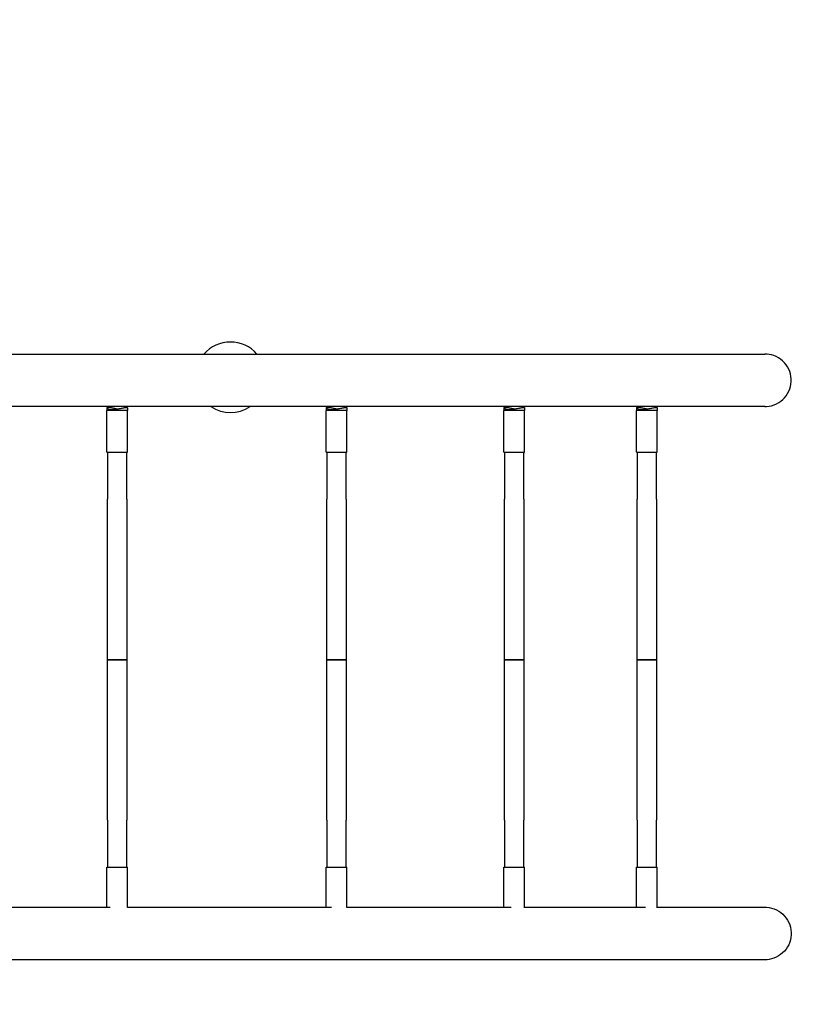
# Model space of a CAD drawing. Units: millimetres. Extents: x -3711 to 3673, y -2354 to 2346.
# Drawn here: x 1079 to 2232, y -502 to 922 of the extents above; entities that cross this region are included whole.
import ezdxf

# ---------------------------------------------------------------- set-up
doc = ezdxf.new("R2010")
doc.units = ezdxf.units.MM
doc.header["$LTSCALE"] = 20
doc.linetypes.add('HIDDEN', pattern=[9.525, 6.35, -3.175])
doc.layers.add('2d', color=230, linetype='Continuous')
doc.layers.add('AS-Safetyzone', color=5, linetype='HIDDEN')

msp = doc.modelspace()

# ---------------------------------------------------------------- linework, layer by layer
at = {"layer": '2d'}
for p, q in [((1204.4, 360.3), (1204.4, 356.2)), ((1234.4, 356.2), (1204.4, 356.2)), ((1204.4, 296.2), (1204.4, 356.2)), ((1234.4, 360.3), (1234.4, 356.2)), ((1234.4, 296.2), (1234.4, 356.2)), ((1521.7, 360.3), (1521.7, 356.2)), ((1551.7, 356.2), (1521.7, 356.2)), ((1521.7, 296.2), (1521.7, 356.2)), ((1551.7, 360.3), (1551.7, 356.2)), ((1551.7, 296.2), (1551.7, 356.2)), ((1778.5, 360.3), (1778.5, 356.2)), ((1808.5, 356.2), (1778.5, 356.2)), ((1778.5, 296.2), (1778.5, 356.2)), ((1808.5, 360.3), (1808.5, 356.2)), ((1808.5, 296.2), (1808.5, 356.2)), ((1970.2, 360.3), (1970.2, 356.2)), ((2000.2, 356.2), (1970.2, 356.2)), ((1970.2, 296.2), (1970.2, 356.2)), ((2000.2, 360.3), (2000.2, 356.2)), ((2000.2, 296.2), (2000.2, 356.2)), ((1204.4, 296.2), (1234.4, 296.2)), ((1205.4, 296.2), (1205.4, 228)), ((1233.4, 228), (1233.4, 296.2)), ((1521.7, 296.2), (1551.7, 296.2)), ((1522.7, 296.2), (1522.7, 228)), ((1550.7, 228), (1550.7, 296.2)), ((1778.5, 296.2), (1808.5, 296.2)), ((1779.5, 296.2), (1779.5, 228)), ((1807.5, 228), (1807.5, 296.2)), ((1970.2, 296.2), (2000.2, 296.2)), ((1971.2, 296.2), (1971.2, 228)), ((1999.2, 228), (1999.2, 296.2)), ((1205.4, -4), (1205.4, -4.2)), ((1522.7, -4), (1522.7, -4.2)), ((1779.5, -4), (1779.5, -4.2)), ((1971.2, -4), (1971.2, -4.2)), ((1205.4, -236.1), (1205.4, -304.3)), ((1233.4, -304.3), (1233.4, -236.1)), ((1522.7, -236.1), (1522.7, -304.3)), ((1550.7, -304.3), (1550.7, -236.1)), ((1779.5, -236.1), (1779.5, -304.3)), ((1807.5, -304.3), (1807.5, -236.1)), ((1971.2, -236.1), (1971.2, -304.3)), ((1999.2, -304.3), (1999.2, -236.1)), ((1204.4, -304.3), (1234.4, -304.3)), ((1204.4, -362), (1204.4, -304.3)), ((1234.4, -362.2), (1234.4, -304.3)), ((1521.7, -304.3), (1551.7, -304.3)), ((1521.7, -362), (1521.7, -304.3)), ((1551.7, -362.5), (1551.7, -304.3)), ((1778.5, -304.3), (1808.5, -304.3)), ((1778.5, -362), (1778.5, -304.3)), ((1808.5, -362.8), (1808.5, -304.3)), ((1970.2, -304.3), (2000.2, -304.3)), ((1970.2, -362), (1970.2, -304.3)), ((2000.2, -363.1), (2000.2, -304.3))]:
    msp.add_line(p, q, dxfattribs=at)
for start, end in [(41.259, 138.741), (236.3287, 303.6713)]:
    msp.add_arc((1383.3, 404.4), 51, start, end, dxfattribs=at)
for points, knots in [([(-10.5, 438), (-6.6, 438), (-2.7, 438), (15.1, 438), (29, 438), (56.8, 438), (70.7, 438), (98.5, 438), (112.4, 438), (140.2, 438), (154.1, 438), (181.8, 438), (195.6, 438), (223.3, 438), (237.1, 438), (264.8, 438), (278.6, 438), (306.1, 438), (319.9, 438), (347.4, 438), (361.1, 438), (388.5, 438), (402.1, 438), (429.4, 438), (443.1, 438), (470.3, 438), (483.8, 438), (510.9, 438), (524.4, 438), (551.3, 438), (564.8, 438), (591.6, 438), (605, 438), (631.6, 438), (644.9, 438), (671.4, 438), (684.6, 438), (711, 438), (724.1, 438), (750.3, 438), (763.3, 438), (789.3, 438), (802.2, 438), (828, 438), (840.8, 438), (866.4, 438), (879.2, 438), (904.5, 438), (917.2, 438), (942.3, 438), (954.8, 438), (979.7, 438), (992.1, 438), (1016.8, 438), (1029, 438), (1053.5, 438), (1065.6, 438), (1089.8, 438), (1101.8, 438), (1125.7, 438), (1137.5, 438), (1161.1, 438), (1172.9, 438), (1196.2, 438), (1207.8, 438), (1230.8, 438), (1242.3, 438), (1265, 438), (1276.3, 438), (1298.7, 438), (1309.8, 438), (1331.9, 438), (1342.9, 438), (1364.6, 438), (1375.4, 438), (1396.9, 438), (1407.5, 438), (1428.6, 438), (1439, 438), (1459.8, 438), (1470.1, 438), (1490.4, 438), (1500.5, 438), (1520.5, 438), (1530.4, 438), (1550.1, 438), (1559.8, 438), (1579.1, 438), (1588.6, 438), (1607.5, 438), (1616.8, 438), (1635.3, 438), (1644.4, 438), (1662.5, 438), (1671.4, 438), (1689.1, 438), (1697.8, 438), (1715, 438), (1723.5, 438), (1740.4, 438), (1748.7, 438), (1765.1, 438), (1773.2, 438), (1789.1, 438), (1797, 438), (1812.5, 438), (1820.2, 438), (1835.2, 438), (1842.7, 438), (1857.3, 438), (1864.5, 438), (1878.6, 438), (1885.6, 438), (1899.3, 438), (1906.1, 438), (1919.3, 438), (1925.8, 438), (1938.6, 438), (1944.8, 438), (1957.1, 438), (1963.2, 438), (1975, 438), (1980.8, 438), (1992.1, 438), (1997.6, 438), (2008.5, 438), (2013.8, 438), (2024.1, 438), (2029.1, 438), (2039, 438), (2043.8, 438), (2053.1, 438), (2057.7, 438), (2066.5, 438), (2070.8, 438), (2079.2, 438), (2083.2, 438), (2091, 438), (2094.8, 438), (2102.1, 438), (2105.7, 438), (2112.4, 438), (2115.7, 438), (2122, 438), (2125, 438), (2130.8, 438), (2133.5, 438), (2138.7, 438), (2141.2, 438), (2145.9, 438), (2148.2, 438), (2152.1, 438), (2153.9, 438), (2155.6, 438)], [3115.040341, 3115.040341, 3115.040341, 3115.040341, 3126.797919, 3126.797919, 3168.511386, 3168.511386, 3210.224853, 3210.224853, 3251.93832, 3251.93832, 3293.651787, 3293.651787, 3335.365254, 3335.365254, 3377.078722, 3377.078722, 3418.792189, 3418.792189, 3460.505656, 3460.505656, 3502.219123, 3502.219123, 3543.93259, 3543.93259, 3585.646057, 3585.646057, 3627.359524, 3627.359524, 3669.072991, 3669.072991, 3710.786458, 3710.786458, 3752.499925, 3752.499925, 3794.213392, 3794.213392, 3835.926859, 3835.926859, 3877.640326, 3877.640326, 3919.353793, 3919.353793, 3961.06726, 3961.06726, 4002.780727, 4002.780727, 4044.494194, 4044.494194, 4086.207661, 4086.207661, 4127.921129, 4127.921129, 4169.634596, 4169.634596, 4211.348063, 4211.348063, 4253.06153, 4253.06153, 4294.774997, 4294.774997, 4336.488464, 4336.488464, 4378.201931, 4378.201931, 4419.915398, 4419.915398, 4461.628865, 4461.628865, 4503.342332, 4503.342332, 4545.055799, 4545.055799, 4586.769266, 4586.769266, 4628.482733, 4628.482733, 4670.1962, 4670.1962, 4711.909667, 4711.909667, 4753.623134, 4753.623134, 4795.336601, 4795.336601, 4837.050068, 4837.050068, 4878.763535, 4878.763535, 4920.477003, 4920.477003, 4962.19047, 4962.19047, 5003.903937, 5003.903937, 5045.617404, 5045.617404, 5087.330871, 5087.330871, 5129.044338, 5129.044338, 5170.757805, 5170.757805, 5212.471272, 5212.471272, 5254.184739, 5254.184739, 5295.898206, 5295.898206, 5337.611673, 5337.611673, 5379.32514, 5379.32514, 5421.038607, 5421.038607, 5462.752074, 5462.752074, 5504.465541, 5504.465541, 5546.179008, 5546.179008, 5587.892475, 5587.892475, 5629.605942, 5629.605942, 5671.319409, 5671.319409, 5713.032877, 5713.032877, 5754.746344, 5754.746344, 5796.459811, 5796.459811, 5838.173278, 5838.173278, 5879.886745, 5879.886745, 5921.600212, 5921.600212, 5963.313679, 5963.313679, 6005.027146, 6005.027146, 6046.740613, 6046.740613, 6088.45408, 6088.45408, 6130.167547, 6130.167547, 6171.881014, 6171.881014, 6213.594481, 6213.594481, 6251.136242, 6251.136242, 6251.136242, 6251.136242]), ([(2155.6, 362), (2156.5, 362), (2157.4, 362), (2163.2, 362.4), (2168.1, 363.7), (2177.1, 368.1), (2181.1, 371.2), (2187.7, 378.6), (2190.2, 382.9), (2193.5, 392.2), (2194.2, 397.1), (2193.7, 406.9), (2192.4, 411.7), (2188.2, 420.7), (2185.2, 424.7), (2177.8, 431.4), (2173.5, 434), (2164.5, 437.3), (2160.1, 438), (2155.6, 438)], [59.213499, 59.213499, 59.213499, 59.213499, 61.875528, 61.875528, 76.933777, 76.933777, 91.858691, 91.858691, 106.655466, 106.655466, 121.398562, 121.398562, 136.191313, 136.191313, 151.111458, 151.111458, 166.166967, 166.166967, 179.640965, 179.640965, 179.640965, 179.640965]), ([(2155.6, 362), (2155.1, 362), (2154.7, 362), (2152.8, 362), (2151.4, 362), (2147.8, 362), (2145.5, 362), (2140.8, 362), (2138.3, 362), (2133, 362), (2130.3, 362), (2124.5, 362), (2121.5, 362), (2115.1, 362), (2111.9, 362), (2105, 362), (2101.5, 362), (2094.1, 362), (2090.3, 362), (2082.5, 362), (2078.4, 362), (2070.1, 362), (2065.8, 362), (2056.9, 362), (2052.3, 362), (2042.9, 362), (2038.1, 362), (2028.3, 362), (2023.2, 362), (2012.8, 362), (2007.5, 362), (1996.6, 362), (1991.1, 362), (1979.7, 362), (1973.9, 362), (1962.1, 362), (1956.1, 362), (1943.7, 362), (1937.5, 362), (1924.7, 362), (1918.1, 362), (1904.9, 362), (1898.1, 362), (1884.4, 362), (1877.4, 362), (1863.2, 362), (1856, 362), (1841.3, 362), (1833.9, 362), (1818.8, 362), (1811.1, 362), (1795.6, 362), (1787.7, 362), (1771.7, 362), (1763.6, 362), (1747.2, 362), (1738.9, 362), (1722, 362), (1713.5, 362), (1696.2, 362), (1687.5, 362), (1669.8, 362), (1660.9, 362), (1642.8, 362), (1633.6, 362), (1615.1, 362), (1605.8, 362), (1586.9, 362), (1577.4, 362), (1558.1, 362), (1548.4, 362), (1528.7, 362), (1518.8, 362), (1498.7, 362), (1488.6, 362), (1468.2, 362), (1458, 362), (1437.2, 362), (1426.7, 362), (1405.6, 362), (1395, 362), (1373.5, 362), (1362.7, 362), (1340.9, 362), (1330, 362), (1307.8, 362), (1296.7, 362), (1274.3, 362), (1263, 362), (1240.2, 362), (1228.8, 362), (1205.7, 362), (1194.1, 362), (1170.8, 362), (1159.1, 362), (1135.4, 362), (1123.6, 362), (1099.7, 362), (1087.6, 362), (1063.5, 362), (1051.3, 362), (1026.9, 362), (1014.6, 362), (989.9, 362), (977.5, 362), (952.6, 362), (940.1, 362), (914.9, 362), (902.3, 362), (876.9, 362), (864.2, 362), (838.6, 362), (825.7, 362), (799.9, 362), (787, 362), (761, 362), (748, 362), (721.8, 362), (708.7, 362), (682.3, 362), (669.1, 362), (642.6, 362), (629.3, 362), (602.6, 362), (589.2, 362), (562.4, 362), (549, 362), (522, 362), (508.5, 362), (481.4, 362), (467.9, 362), (440.7, 362), (427, 362), (399.7, 362), (386.1, 362), (358.7, 362), (344.9, 362), (317.4, 362), (303.7, 362), (276.1, 362), (262.3, 362), (234.7, 362), (220.9, 362), (193.2, 362), (179.3, 362), (151.6, 362), (137.7, 362), (110, 362), (96.1, 362), (68.3, 362), (54.4, 362), (26.6, 362), (12.7, 362), (-4.3, 362), (-7.4, 362), (-10.5, 362)], [0, 0, 0, 0, 10.000026, 10.000026, 40.00074, 40.00074, 81.714824, 81.714824, 123.428291, 123.428291, 165.141758, 165.141758, 206.855225, 206.855225, 248.568692, 248.568692, 290.28216, 290.28216, 331.995627, 331.995627, 373.709094, 373.709094, 415.422561, 415.422561, 457.136028, 457.136028, 498.849495, 498.849495, 540.562962, 540.562962, 582.276429, 582.276429, 623.989896, 623.989896, 665.703363, 665.703363, 707.41683, 707.41683, 749.130297, 749.130297, 790.843764, 790.843764, 832.557231, 832.557231, 874.270698, 874.270698, 915.984165, 915.984165, 957.697632, 957.697632, 999.411099, 999.411099, 1041.124567, 1041.124567, 1082.838034, 1082.838034, 1124.551501, 1124.551501, 1166.264968, 1166.264968, 1207.978435, 1207.978435, 1249.691902, 1249.691902, 1291.405369, 1291.405369, 1333.118836, 1333.118836, 1374.832303, 1374.832303, 1416.54577, 1416.54577, 1458.259237, 1458.259237, 1499.972704, 1499.972704, 1541.686171, 1541.686171, 1583.399638, 1583.399638, 1625.113105, 1625.113105, 1666.826572, 1666.826572, 1708.540039, 1708.540039, 1750.253506, 1750.253506, 1791.966973, 1791.966973, 1833.680441, 1833.680441, 1875.393908, 1875.393908, 1917.107375, 1917.107375, 1958.820842, 1958.820842, 2000.534309, 2000.534309, 2042.247776, 2042.247776, 2083.961243, 2083.961243, 2125.67471, 2125.67471, 2167.388177, 2167.388177, 2209.101644, 2209.101644, 2250.815111, 2250.815111, 2292.528578, 2292.528578, 2334.242045, 2334.242045, 2375.955512, 2375.955512, 2417.668979, 2417.668979, 2459.382446, 2459.382446, 2501.095913, 2501.095913, 2542.80938, 2542.80938, 2584.522848, 2584.522848, 2626.236315, 2626.236315, 2667.949782, 2667.949782, 2709.663249, 2709.663249, 2751.376716, 2751.376716, 2793.090183, 2793.090183, 2834.80365, 2834.80365, 2876.517117, 2876.517117, 2918.230584, 2918.230584, 2959.944051, 2959.944051, 3001.657518, 3001.657518, 3043.370985, 3043.370985, 3085.084452, 3085.084452, 3126.797919, 3126.797919, 3136.096163, 3136.096163, 3136.096163, 3136.096163]), ([(1219.4, 358.5), (1217.8, 358.7), (1216.3, 359), (1213.2, 359.7), (1211.7, 360), (1209.4, 360.5), (1208.6, 360.7), (1207.5, 360.8), (1207.2, 360.9), (1206.8, 360.9), (1206.6, 360.9), (1206.4, 360.9), (1206.3, 360.9), (1206.1, 360.9), (1206, 360.9), (1205.9, 360.9), (1205.5, 360.9), (1205.1, 360.9), (1204.6, 360.7), (1204.5, 360.6), (1204.3, 360.3), (1204.4, 360.1), (1204.6, 359.8), (1204.9, 359.6), (1205.5, 359.2), (1205.9, 359), (1206.8, 358.6), (1207.4, 358.5), (1208.7, 358.2), (1209.5, 358.1), (1211.1, 357.9), (1211.9, 357.9), (1213.6, 357.9), (1214.5, 357.9), (1216.4, 358.1), (1217.4, 358.2), (1219.4, 358.5), (1220.4, 358.6), (1222.4, 359), (1223.3, 359.2), (1225.1, 359.6), (1226, 359.8), (1227.7, 360.1), (1228.5, 360.3), (1230, 360.6), (1230.7, 360.7), (1231.9, 360.9), (1232.4, 360.9), (1232.8, 360.9)], [-16.940106, -16.940106, -16.940106, -16.940106, -12.239993, -12.239993, -7.088804, -7.088804, -3.519331, -3.519331, -2.031586, -2.031586, -1.195191, -1.195191, -0.488714, -0.488714, 0, 0, 0, 2.8605, 2.8605, 5.720999, 5.720999, 8.581499, 8.581499, 11.441999, 11.441999, 14.299781, 14.299781, 17.157564, 17.157564, 20.015347, 20.015347, 22.87313, 22.87313, 25.730912, 25.730912, 28.588695, 28.588695, 31.446478, 31.446478, 34.304261, 34.304261, 37.16476, 37.16476, 40.02526, 40.02526, 42.88576, 42.88576, 45.746259, 45.746259, 45.746259, 45.746259]), ([(1232.8, 360.9), (1232.9, 360.9), (1232.9, 360.9), (1233.1, 360.9), (1233.1, 360.9), (1233.3, 360.9), (1233.4, 360.9), (1234.1, 360.8), (1234.4, 360.6), (1234.4, 360.4), (1234.4, 360.3), (1234.4, 360.3)], [-47.685171, -47.685171, -47.685171, -47.685171, -47.319786, -47.319786, -46.889188, -46.889188, -45.902846, -45.902846, -40.9626, -40.9626, -40.773742, -40.773742, -40.773742, -40.773742]), ([(1536.7, 358.5), (1535.2, 358.7), (1533.6, 359), (1530.6, 359.7), (1529.1, 360), (1526.8, 360.5), (1525.9, 360.7), (1524.8, 360.8), (1524.6, 360.9), (1524.1, 360.9), (1524, 360.9), (1523.7, 360.9), (1523.6, 360.9), (1523.4, 360.9), (1523.3, 360.9), (1523.3, 360.9), (1522.8, 360.9), (1522.5, 360.9), (1522, 360.7), (1521.8, 360.6), (1521.7, 360.3), (1521.7, 360.1), (1522, 359.8), (1522.2, 359.6), (1522.8, 359.2), (1523.2, 359), (1524.2, 358.6), (1524.8, 358.5), (1526.1, 358.2), (1526.8, 358.1), (1528.4, 357.9), (1529.2, 357.9), (1531, 357.9), (1531.9, 357.9), (1533.8, 358.1), (1534.8, 358.2), (1536.8, 358.5), (1537.8, 358.6), (1539.7, 359), (1540.7, 359.2), (1542.4, 359.6), (1543.3, 359.8), (1545, 360.1), (1545.8, 360.3), (1547.3, 360.6), (1548, 360.7), (1549.2, 360.9), (1549.8, 360.9), (1550.2, 360.9)], [-16.940106, -16.940106, -16.940106, -16.940106, -12.239993, -12.239993, -7.088804, -7.088804, -3.519331, -3.519331, -2.031586, -2.031586, -1.195191, -1.195191, -0.488714, -0.488714, 0, 0, 0, 2.8605, 2.8605, 5.720999, 5.720999, 8.581499, 8.581499, 11.441999, 11.441999, 14.299781, 14.299781, 17.157564, 17.157564, 20.015347, 20.015347, 22.87313, 22.87313, 25.730912, 25.730912, 28.588695, 28.588695, 31.446478, 31.446478, 34.304261, 34.304261, 37.16476, 37.16476, 40.02526, 40.02526, 42.88576, 42.88576, 45.746259, 45.746259, 45.746259, 45.746259]), ([(1550.2, 360.9), (1550.2, 360.9), (1550.3, 360.9), (1550.4, 360.9), (1550.5, 360.9), (1550.6, 360.9), (1550.8, 360.9), (1551.4, 360.8), (1551.7, 360.6), (1551.7, 360.4), (1551.7, 360.3), (1551.7, 360.3)], [-47.685171, -47.685171, -47.685171, -47.685171, -47.319786, -47.319786, -46.889188, -46.889188, -45.902846, -45.902846, -40.9626, -40.9626, -40.773742, -40.773742, -40.773742, -40.773742]), ([(1793.5, 358.5), (1792, 358.7), (1790.4, 359), (1787.4, 359.7), (1785.9, 360), (1783.6, 360.5), (1782.7, 360.7), (1781.6, 360.8), (1781.3, 360.9), (1780.9, 360.9), (1780.8, 360.9), (1780.5, 360.9), (1780.4, 360.9), (1780.2, 360.9), (1780.1, 360.9), (1780, 360.9), (1779.6, 360.9), (1779.3, 360.9), (1778.8, 360.7), (1778.6, 360.6), (1778.5, 360.3), (1778.5, 360.1), (1778.8, 359.8), (1779, 359.6), (1779.6, 359.2), (1780, 359), (1781, 358.6), (1781.6, 358.5), (1782.9, 358.2), (1783.6, 358.1), (1785.2, 357.9), (1786, 357.9), (1787.7, 357.9), (1788.7, 357.9), (1790.6, 358.1), (1791.6, 358.2), (1793.6, 358.5), (1794.6, 358.6), (1796.5, 359), (1797.5, 359.2), (1799.2, 359.6), (1800.1, 359.8), (1801.8, 360.1), (1802.6, 360.3), (1804.1, 360.6), (1804.8, 360.7), (1806, 360.9), (1806.5, 360.9), (1807, 360.9)], [-16.940106, -16.940106, -16.940106, -16.940106, -12.239993, -12.239993, -7.088804, -7.088804, -3.519331, -3.519331, -2.031586, -2.031586, -1.195191, -1.195191, -0.488714, -0.488714, 0, 0, 0, 2.8605, 2.8605, 5.720999, 5.720999, 8.581499, 8.581499, 11.441999, 11.441999, 14.299781, 14.299781, 17.157564, 17.157564, 20.015347, 20.015347, 22.87313, 22.87313, 25.730912, 25.730912, 28.588695, 28.588695, 31.446478, 31.446478, 34.304261, 34.304261, 37.16476, 37.16476, 40.02526, 40.02526, 42.88576, 42.88576, 45.746259, 45.746259, 45.746259, 45.746259]), ([(1807, 360.9), (1807, 360.9), (1807.1, 360.9), (1807.2, 360.9), (1807.2, 360.9), (1807.4, 360.9), (1807.5, 360.9), (1808.2, 360.8), (1808.5, 360.6), (1808.5, 360.4), (1808.5, 360.3), (1808.5, 360.3)], [-47.685171, -47.685171, -47.685171, -47.685171, -47.319786, -47.319786, -46.889188, -46.889188, -45.902846, -45.902846, -40.9626, -40.9626, -40.773742, -40.773742, -40.773742, -40.773742]), ([(1985.2, 358.5), (1983.6, 358.7), (1982.1, 359), (1979.1, 359.7), (1977.5, 360), (1975.2, 360.5), (1974.4, 360.7), (1973.3, 360.8), (1973, 360.9), (1972.6, 360.9), (1972.4, 360.9), (1972.2, 360.9), (1972.1, 360.9), (1971.9, 360.9), (1971.8, 360.9), (1971.7, 360.9), (1971.3, 360.9), (1971, 360.9), (1970.4, 360.7), (1970.3, 360.6), (1970.2, 360.3), (1970.2, 360.1), (1970.5, 359.8), (1970.7, 359.6), (1971.3, 359.2), (1971.7, 359), (1972.7, 358.6), (1973.2, 358.5), (1974.6, 358.2), (1975.3, 358.1), (1976.9, 357.9), (1977.7, 357.9), (1979.4, 357.9), (1980.3, 357.9), (1982.3, 358.1), (1983.3, 358.2), (1985.3, 358.5), (1986.3, 358.6), (1988.2, 359), (1989.1, 359.2), (1990.9, 359.6), (1991.8, 359.8), (1993.5, 360.1), (1994.3, 360.3), (1995.8, 360.6), (1996.5, 360.7), (1997.7, 360.9), (1998.2, 360.9), (1998.7, 360.9)], [-16.940106, -16.940106, -16.940106, -16.940106, -12.239993, -12.239993, -7.088804, -7.088804, -3.519331, -3.519331, -2.031586, -2.031586, -1.195191, -1.195191, -0.488714, -0.488714, 0, 0, 0, 2.8605, 2.8605, 5.720999, 5.720999, 8.581499, 8.581499, 11.441999, 11.441999, 14.299781, 14.299781, 17.157564, 17.157564, 20.015347, 20.015347, 22.87313, 22.87313, 25.730912, 25.730912, 28.588695, 28.588695, 31.446478, 31.446478, 34.304261, 34.304261, 37.16476, 37.16476, 40.02526, 40.02526, 42.88576, 42.88576, 45.746259, 45.746259, 45.746259, 45.746259]), ([(1998.7, 360.9), (1998.7, 360.9), (1998.8, 360.9), (1998.9, 360.9), (1998.9, 360.9), (1999.1, 360.9), (1999.2, 360.9), (1999.9, 360.8), (2000.2, 360.6), (2000.2, 360.4), (2000.2, 360.3), (2000.2, 360.3)], [-47.685171, -47.685171, -47.685171, -47.685171, -47.319786, -47.319786, -46.889188, -46.889188, -45.902846, -45.902846, -40.9626, -40.9626, -40.773742, -40.773742, -40.773742, -40.773742]), ([(1205.4, -4), (1205.4, -0.7), (1205.4, 2.6), (1205.4, 15.9), (1205.4, 25.9), (1205.4, 46.6), (1205.4, 57.3), (1205.4, 78.6), (1205.4, 89.2), (1205.4, 110.5), (1205.4, 121.2), (1205.4, 142.4), (1205.4, 153), (1205.4, 174.2), (1205.4, 184.8), (1205.4, 206.2), (1205.4, 217.1), (1205.4, 228)], [0.079773, 0.079773, 0.079773, 0.079773, 10.000076, 10.000076, 40.00213, 40.00213, 72.027468, 72.027468, 104.052601, 104.052601, 136.077735, 136.077735, 168.102869, 168.102869, 200.128002, 200.128002, 233.195059, 233.195059, 233.195059, 233.195059]), ([(1233.4, 228), (1233.4, 224.7), (1233.4, 221.4), (1233.4, 208.2), (1233.4, 198.4), (1233.4, 177.9), (1233.4, 167.3), (1233.4, 146.1), (1233.4, 135.5), (1233.4, 114.3), (1233.4, 103.6), (1233.4, 82.3), (1233.4, 71.7), (1233.4, 50.3), (1233.4, 39.7), (1233.4, 18), (1233.4, 7), (1233.4, -4)], [0, 0, 0, 0, 10.000076, 10.000076, 40.00213, 40.00213, 72.027468, 72.027468, 104.052601, 104.052601, 136.077735, 136.077735, 168.102869, 168.102869, 200.128002, 200.128002, 233.115286, 233.115286, 233.115286, 233.115286]), ([(1522.7, -4), (1522.7, -0.7), (1522.7, 2.6), (1522.7, 15.9), (1522.7, 25.9), (1522.7, 46.6), (1522.7, 57.3), (1522.7, 78.6), (1522.7, 89.2), (1522.7, 110.5), (1522.7, 121.2), (1522.7, 142.4), (1522.7, 153), (1522.7, 174.2), (1522.7, 184.8), (1522.7, 206.2), (1522.7, 217.1), (1522.7, 228)], [0.079773, 0.079773, 0.079773, 0.079773, 10.000076, 10.000076, 40.00213, 40.00213, 72.027468, 72.027468, 104.052601, 104.052601, 136.077735, 136.077735, 168.102869, 168.102869, 200.128002, 200.128002, 233.195059, 233.195059, 233.195059, 233.195059]), ([(1550.7, 228), (1550.7, 224.7), (1550.7, 221.4), (1550.7, 208.2), (1550.7, 198.4), (1550.7, 177.9), (1550.7, 167.3), (1550.7, 146.1), (1550.7, 135.5), (1550.7, 114.3), (1550.7, 103.6), (1550.7, 82.3), (1550.7, 71.7), (1550.7, 50.3), (1550.7, 39.7), (1550.7, 18), (1550.7, 7), (1550.7, -4)], [0, 0, 0, 0, 10.000076, 10.000076, 40.00213, 40.00213, 72.027468, 72.027468, 104.052601, 104.052601, 136.077735, 136.077735, 168.102869, 168.102869, 200.128002, 200.128002, 233.115286, 233.115286, 233.115286, 233.115286]), ([(1779.5, -4), (1779.5, -0.7), (1779.5, 2.6), (1779.5, 15.9), (1779.5, 25.9), (1779.5, 46.6), (1779.5, 57.3), (1779.5, 78.6), (1779.5, 89.2), (1779.5, 110.5), (1779.5, 121.2), (1779.5, 142.4), (1779.5, 153), (1779.5, 174.2), (1779.5, 184.8), (1779.5, 206.2), (1779.5, 217.1), (1779.5, 228)], [0.079773, 0.079773, 0.079773, 0.079773, 10.000076, 10.000076, 40.00213, 40.00213, 72.027468, 72.027468, 104.052601, 104.052601, 136.077735, 136.077735, 168.102869, 168.102869, 200.128002, 200.128002, 233.195059, 233.195059, 233.195059, 233.195059]), ([(1807.5, 228), (1807.5, 224.7), (1807.5, 221.4), (1807.5, 208.2), (1807.5, 198.4), (1807.5, 177.9), (1807.5, 167.3), (1807.5, 146.1), (1807.5, 135.5), (1807.5, 114.3), (1807.5, 103.6), (1807.5, 82.3), (1807.5, 71.7), (1807.5, 50.3), (1807.5, 39.7), (1807.5, 18), (1807.5, 7), (1807.5, -4)], [0, 0, 0, 0, 10.000076, 10.000076, 40.00213, 40.00213, 72.027468, 72.027468, 104.052601, 104.052601, 136.077735, 136.077735, 168.102869, 168.102869, 200.128002, 200.128002, 233.115286, 233.115286, 233.115286, 233.115286]), ([(1971.2, -4), (1971.2, -0.7), (1971.2, 2.6), (1971.2, 15.9), (1971.2, 25.9), (1971.2, 46.6), (1971.2, 57.3), (1971.2, 78.6), (1971.2, 89.2), (1971.2, 110.5), (1971.2, 121.2), (1971.2, 142.4), (1971.2, 153), (1971.2, 174.2), (1971.2, 184.8), (1971.2, 206.2), (1971.2, 217.1), (1971.2, 228)], [0.079773, 0.079773, 0.079773, 0.079773, 10.000076, 10.000076, 40.00213, 40.00213, 72.027468, 72.027468, 104.052601, 104.052601, 136.077735, 136.077735, 168.102869, 168.102869, 200.128002, 200.128002, 233.195059, 233.195059, 233.195059, 233.195059]), ([(1999.2, 228), (1999.2, 224.7), (1999.2, 221.4), (1999.2, 208.2), (1999.2, 198.4), (1999.2, 177.9), (1999.2, 167.3), (1999.2, 146.1), (1999.2, 135.5), (1999.2, 114.3), (1999.2, 103.6), (1999.2, 82.3), (1999.2, 71.7), (1999.2, 50.3), (1999.2, 39.7), (1999.2, 18), (1999.2, 7), (1999.2, -4)], [0, 0, 0, 0, 10.000076, 10.000076, 40.00213, 40.00213, 72.027468, 72.027468, 104.052601, 104.052601, 136.077735, 136.077735, 168.102869, 168.102869, 200.128002, 200.128002, 233.115286, 233.115286, 233.115286, 233.115286]), ([(1233.4, -4), (1233.4, -4), (1233.4, -4), (1233.3, -4), (1232.9, -4), (1231.4, -4), (1230.3, -4), (1227.7, -4), (1226.1, -4), (1222.7, -4), (1220.9, -4), (1217.2, -4), (1215.4, -4), (1212.1, -4), (1210.6, -4), (1208, -4), (1207, -4), (1205.7, -4), (1205.4, -4), (1205.4, -4)], [-66.181083, -66.181083, -66.181083, -66.181083, -65.724058, -65.724058, -60.239954, -60.239954, -54.76307, -54.76307, -49.286179, -49.286179, -43.809444, -43.809444, -38.333093, -38.333093, -32.857274, -32.857274, -27.382, -27.382, -22.06049, -22.06049, -22.06049, -22.06049]), ([(1205.4, -236.1), (1205.4, -232.8), (1205.4, -229.5), (1205.4, -216.4), (1205.4, -206.5), (1205.4, -186.1), (1205.4, -175.5), (1205.4, -154.3), (1205.4, -143.7), (1205.4, -122.4), (1205.4, -111.8), (1205.4, -90.5), (1205.4, -79.8), (1205.4, -58.5), (1205.4, -47.8), (1205.4, -26.2), (1205.4, -15.2), (1205.4, -4.2)], [0, 0, 0, 0, 10.000076, 10.000076, 40.00213, 40.00213, 72.027468, 72.027468, 104.052601, 104.052601, 136.077735, 136.077735, 168.102869, 168.102869, 200.128002, 200.128002, 233.115286, 233.115286, 233.115286, 233.115286]), ([(1205.4, -4.2), (1205.4, -4.2), (1205.4, -4.2), (1205.4, -4.2), (1205.9, -4.2), (1207.4, -4.2), (1208.4, -4.2), (1211.1, -4.2), (1212.6, -4.2), (1216.1, -4.2), (1217.9, -4.2), (1221.5, -4.2), (1223.3, -4.2), (1226.7, -4.2), (1228.2, -4.2), (1230.7, -4.2), (1231.7, -4.2), (1233, -4.2), (1233.4, -4.2), (1233.4, -4.2)], [-66.181046, -66.181046, -66.181046, -66.181046, -65.719331, -65.719331, -60.234655, -60.234655, -54.757822, -54.757822, -49.281114, -49.281114, -43.804708, -43.804708, -38.328817, -38.328817, -32.853545, -32.853545, -27.378854, -27.378854, -22.06049, -22.06049, -22.06049, -22.06049]), ([(1233.4, -4.2), (1233.4, -7.5), (1233.4, -10.8), (1233.4, -24.1), (1233.4, -34.1), (1233.4, -54.8), (1233.4, -65.4), (1233.4, -86.7), (1233.4, -97.4), (1233.4, -118.7), (1233.4, -129.3), (1233.4, -150.6), (1233.4, -161.2), (1233.4, -182.4), (1233.4, -192.9), (1233.4, -214.4), (1233.4, -225.3), (1233.4, -236.1)], [0.079773, 0.079773, 0.079773, 0.079773, 10.000076, 10.000076, 40.00213, 40.00213, 72.027468, 72.027468, 104.052601, 104.052601, 136.077735, 136.077735, 168.102869, 168.102869, 200.128002, 200.128002, 233.195059, 233.195059, 233.195059, 233.195059]), ([(1550.7, -4), (1550.7, -4), (1550.7, -4), (1550.7, -4), (1550.2, -4), (1548.7, -4), (1547.7, -4), (1545, -4), (1543.5, -4), (1540, -4), (1538.2, -4), (1534.6, -4), (1532.8, -4), (1529.4, -4), (1527.9, -4), (1525.4, -4), (1524.4, -4), (1523.1, -4), (1522.7, -4), (1522.7, -4)], [-66.181083, -66.181083, -66.181083, -66.181083, -65.724058, -65.724058, -60.239954, -60.239954, -54.76307, -54.76307, -49.286179, -49.286179, -43.809444, -43.809444, -38.333093, -38.333093, -32.857274, -32.857274, -27.382, -27.382, -22.06049, -22.06049, -22.06049, -22.06049]), ([(1522.7, -236.1), (1522.7, -232.8), (1522.7, -229.5), (1522.7, -216.4), (1522.7, -206.5), (1522.7, -186.1), (1522.7, -175.5), (1522.7, -154.3), (1522.7, -143.7), (1522.7, -122.4), (1522.7, -111.8), (1522.7, -90.5), (1522.7, -79.8), (1522.7, -58.5), (1522.7, -47.8), (1522.7, -26.2), (1522.7, -15.2), (1522.7, -4.2)], [0, 0, 0, 0, 10.000076, 10.000076, 40.00213, 40.00213, 72.027468, 72.027468, 104.052601, 104.052601, 136.077735, 136.077735, 168.102869, 168.102869, 200.128002, 200.128002, 233.115286, 233.115286, 233.115286, 233.115286]), ([(1522.7, -4.2), (1522.7, -4.2), (1522.7, -4.2), (1522.8, -4.2), (1523.2, -4.2), (1524.7, -4.2), (1525.8, -4.2), (1528.4, -4.2), (1530, -4.2), (1533.4, -4.2), (1535.2, -4.2), (1538.9, -4.2), (1540.7, -4.2), (1544, -4.2), (1545.5, -4.2), (1548.1, -4.2), (1549.1, -4.2), (1550.4, -4.2), (1550.7, -4.2), (1550.7, -4.2)], [-66.181046, -66.181046, -66.181046, -66.181046, -65.719331, -65.719331, -60.234655, -60.234655, -54.757822, -54.757822, -49.281114, -49.281114, -43.804708, -43.804708, -38.328817, -38.328817, -32.853545, -32.853545, -27.378854, -27.378854, -22.06049, -22.06049, -22.06049, -22.06049]), ([(1550.7, -4.2), (1550.7, -7.5), (1550.7, -10.8), (1550.7, -24.1), (1550.7, -34.1), (1550.7, -54.8), (1550.7, -65.4), (1550.7, -86.7), (1550.7, -97.4), (1550.7, -118.7), (1550.7, -129.3), (1550.7, -150.6), (1550.7, -161.2), (1550.7, -182.4), (1550.7, -192.9), (1550.7, -214.4), (1550.7, -225.3), (1550.7, -236.1)], [0.079773, 0.079773, 0.079773, 0.079773, 10.000076, 10.000076, 40.00213, 40.00213, 72.027468, 72.027468, 104.052601, 104.052601, 136.077735, 136.077735, 168.102869, 168.102869, 200.128002, 200.128002, 233.195059, 233.195059, 233.195059, 233.195059]), ([(1807.5, -4), (1807.5, -4), (1807.5, -4), (1807.4, -4), (1807, -4), (1805.5, -4), (1804.5, -4), (1801.8, -4), (1800.2, -4), (1796.8, -4), (1795, -4), (1791.4, -4), (1789.6, -4), (1786.2, -4), (1784.7, -4), (1782.2, -4), (1781.2, -4), (1779.8, -4), (1779.5, -4), (1779.5, -4)], [-66.181083, -66.181083, -66.181083, -66.181083, -65.724058, -65.724058, -60.239954, -60.239954, -54.76307, -54.76307, -49.286179, -49.286179, -43.809444, -43.809444, -38.333093, -38.333093, -32.857274, -32.857274, -27.382, -27.382, -22.06049, -22.06049, -22.06049, -22.06049]), ([(1779.5, -236.1), (1779.5, -232.8), (1779.5, -229.5), (1779.5, -216.4), (1779.5, -206.5), (1779.5, -186.1), (1779.5, -175.5), (1779.5, -154.3), (1779.5, -143.7), (1779.5, -122.4), (1779.5, -111.8), (1779.5, -90.5), (1779.5, -79.8), (1779.5, -58.5), (1779.5, -47.8), (1779.5, -26.2), (1779.5, -15.2), (1779.5, -4.2)], [0, 0, 0, 0, 10.000076, 10.000076, 40.00213, 40.00213, 72.027468, 72.027468, 104.052601, 104.052601, 136.077735, 136.077735, 168.102869, 168.102869, 200.128002, 200.128002, 233.115286, 233.115286, 233.115286, 233.115286]), ([(1779.5, -4.2), (1779.5, -4.2), (1779.5, -4.2), (1779.6, -4.2), (1780, -4.2), (1781.5, -4.2), (1782.6, -4.2), (1785.2, -4.2), (1786.8, -4.2), (1790.2, -4.2), (1792, -4.2), (1795.6, -4.2), (1797.4, -4.2), (1800.8, -4.2), (1802.3, -4.2), (1804.8, -4.2), (1805.8, -4.2), (1807.2, -4.2), (1807.5, -4.2), (1807.5, -4.2)], [-66.181046, -66.181046, -66.181046, -66.181046, -65.719331, -65.719331, -60.234655, -60.234655, -54.757822, -54.757822, -49.281114, -49.281114, -43.804708, -43.804708, -38.328817, -38.328817, -32.853545, -32.853545, -27.378854, -27.378854, -22.06049, -22.06049, -22.06049, -22.06049]), ([(1807.5, -4.2), (1807.5, -7.5), (1807.5, -10.8), (1807.5, -24.1), (1807.5, -34.1), (1807.5, -54.8), (1807.5, -65.4), (1807.5, -86.7), (1807.5, -97.4), (1807.5, -118.7), (1807.5, -129.3), (1807.5, -150.6), (1807.5, -161.2), (1807.5, -182.4), (1807.5, -192.9), (1807.5, -214.4), (1807.5, -225.3), (1807.5, -236.1)], [0.079773, 0.079773, 0.079773, 0.079773, 10.000076, 10.000076, 40.00213, 40.00213, 72.027468, 72.027468, 104.052601, 104.052601, 136.077735, 136.077735, 168.102869, 168.102869, 200.128002, 200.128002, 233.195059, 233.195059, 233.195059, 233.195059]), ([(1999.2, -4), (1999.2, -4), (1999.2, -4), (1999.1, -4), (1998.7, -4), (1997.2, -4), (1996.1, -4), (1993.5, -4), (1991.9, -4), (1988.5, -4), (1986.7, -4), (1983.1, -4), (1981.3, -4), (1977.9, -4), (1976.4, -4), (1973.9, -4), (1972.9, -4), (1971.5, -4), (1971.2, -4), (1971.2, -4)], [-66.181083, -66.181083, -66.181083, -66.181083, -65.724058, -65.724058, -60.239954, -60.239954, -54.76307, -54.76307, -49.286179, -49.286179, -43.809444, -43.809444, -38.333093, -38.333093, -32.857274, -32.857274, -27.382, -27.382, -22.06049, -22.06049, -22.06049, -22.06049]), ([(1971.2, -236.1), (1971.2, -232.8), (1971.2, -229.5), (1971.2, -216.4), (1971.2, -206.5), (1971.2, -186.1), (1971.2, -175.5), (1971.2, -154.3), (1971.2, -143.7), (1971.2, -122.4), (1971.2, -111.8), (1971.2, -90.5), (1971.2, -79.8), (1971.2, -58.5), (1971.2, -47.8), (1971.2, -26.2), (1971.2, -15.2), (1971.2, -4.2)], [0, 0, 0, 0, 10.000076, 10.000076, 40.00213, 40.00213, 72.027468, 72.027468, 104.052601, 104.052601, 136.077735, 136.077735, 168.102869, 168.102869, 200.128002, 200.128002, 233.115286, 233.115286, 233.115286, 233.115286]), ([(1971.2, -4.2), (1971.2, -4.2), (1971.2, -4.2), (1971.3, -4.2), (1971.7, -4.2), (1973.2, -4.2), (1974.2, -4.2), (1976.9, -4.2), (1978.5, -4.2), (1981.9, -4.2), (1983.7, -4.2), (1987.3, -4.2), (1989.1, -4.2), (1992.5, -4.2), (1994, -4.2), (1996.5, -4.2), (1997.5, -4.2), (1998.9, -4.2), (1999.2, -4.2), (1999.2, -4.2)], [-66.181046, -66.181046, -66.181046, -66.181046, -65.719331, -65.719331, -60.234655, -60.234655, -54.757822, -54.757822, -49.281114, -49.281114, -43.804708, -43.804708, -38.328817, -38.328817, -32.853545, -32.853545, -27.378854, -27.378854, -22.06049, -22.06049, -22.06049, -22.06049]), ([(1999.2, -4.2), (1999.2, -7.5), (1999.2, -10.8), (1999.2, -24.1), (1999.2, -34.1), (1999.2, -54.8), (1999.2, -65.4), (1999.2, -86.7), (1999.2, -97.4), (1999.2, -118.7), (1999.2, -129.3), (1999.2, -150.6), (1999.2, -161.2), (1999.2, -182.4), (1999.2, -192.9), (1999.2, -214.4), (1999.2, -225.3), (1999.2, -236.1)], [0.079773, 0.079773, 0.079773, 0.079773, 10.000076, 10.000076, 40.00213, 40.00213, 72.027468, 72.027468, 104.052601, 104.052601, 136.077735, 136.077735, 168.102869, 168.102869, 200.128002, 200.128002, 233.195059, 233.195059, 233.195059, 233.195059]), ([(863.8, -362), (873.2, -362), (882.5, -362), (904.5, -362), (917.2, -362), (942.3, -362), (954.8, -362), (979.7, -362), (992.1, -362), (1016.8, -362), (1029, -362), (1053.5, -362), (1065.6, -362), (1089.8, -362), (1101.8, -362), (1125.7, -362), (1137.5, -362), (1161.1, -362), (1172.9, -362), (1192.9, -362), (1201.2, -362), (1209.5, -362)], [4013.897235, 4013.897235, 4013.897235, 4013.897235, 4044.494194, 4044.494194, 4086.207661, 4086.207661, 4127.921129, 4127.921129, 4169.634596, 4169.634596, 4211.348063, 4211.348063, 4253.06153, 4253.06153, 4294.774997, 4294.774997, 4336.488464, 4336.488464, 4378.201931, 4378.201931, 4408.146705, 4408.146705, 4408.146705, 4408.146705]), ([(1234.4, -362), (1240.8, -362), (1247.2, -362), (1265, -362), (1276.3, -362), (1298.7, -362), (1309.8, -362), (1331.9, -362), (1342.9, -362), (1364.6, -362), (1375.4, -362), (1396.9, -362), (1407.5, -362), (1428.6, -362), (1439, -362), (1459.8, -362), (1470.1, -362), (1490.4, -362), (1500.5, -362), (1516.9, -362), (1523.2, -362), (1529.5, -362)], [4438.163254, 4438.163254, 4438.163254, 4438.163254, 4461.628865, 4461.628865, 4503.342332, 4503.342332, 4545.055799, 4545.055799, 4586.769266, 4586.769266, 4628.482733, 4628.482733, 4670.1962, 4670.1962, 4711.909667, 4711.909667, 4753.623134, 4753.623134, 4795.336601, 4795.336601, 4821.877402, 4821.877402, 4821.877402, 4821.877402]), ([(1551.7, -362), (1557.7, -362), (1563.6, -362), (1579.1, -362), (1588.6, -362), (1607.5, -362), (1616.8, -362), (1635.3, -362), (1644.4, -362), (1662.5, -362), (1671.4, -362), (1689.1, -362), (1697.8, -362), (1715, -362), (1723.5, -362), (1740.4, -362), (1748.7, -362), (1765.1, -362), (1773.2, -362), (1783.8, -362), (1786.4, -362), (1789, -362)], [4853.330886, 4853.330886, 4853.330886, 4853.330886, 4878.763535, 4878.763535, 4920.477003, 4920.477003, 4962.19047, 4962.19047, 5003.903937, 5003.903937, 5045.617404, 5045.617404, 5087.330871, 5087.330871, 5129.044338, 5129.044338, 5170.757805, 5170.757805, 5212.471272, 5212.471272, 5226.330495, 5226.330495, 5226.330495, 5226.330495]), ([(1808.5, -362), (1815, -362), (1821.4, -362), (1835.2, -362), (1842.7, -362), (1857.3, -362), (1864.5, -362), (1878.6, -362), (1885.6, -362), (1899.3, -362), (1906.1, -362), (1919.3, -362), (1925.8, -362), (1938.6, -362), (1944.8, -362), (1957.1, -362), (1963.2, -362), (1973.9, -362), (1978.7, -362), (1983.4, -362)], [5260.946462, 5260.946462, 5260.946462, 5260.946462, 5295.898206, 5295.898206, 5337.611673, 5337.611673, 5379.32514, 5379.32514, 5421.038607, 5421.038607, 5462.752074, 5462.752074, 5504.465541, 5504.465541, 5546.179008, 5546.179008, 5587.892475, 5587.892475, 5622.323525, 5622.323525, 5622.323525, 5622.323525]), ([(2000.2, -362), (2001.1, -362), (2002.1, -362), (2008.5, -362), (2013.8, -362), (2024.1, -362), (2029.1, -362), (2039, -362), (2043.8, -362), (2053.1, -362), (2057.7, -362), (2066.5, -362), (2070.8, -362), (2079.2, -362), (2083.2, -362), (2091, -362), (2094.8, -362), (2102.1, -362), (2105.7, -362), (2112.4, -362), (2115.7, -362), (2122, -362), (2125, -362), (2130.8, -362), (2133.5, -362), (2138.7, -362), (2141.2, -362), (2145.9, -362), (2148.2, -362), (2152.1, -362), (2153.9, -362), (2155.6, -362)], [5664.043832, 5664.043832, 5664.043832, 5664.043832, 5671.319409, 5671.319409, 5713.032877, 5713.032877, 5754.746344, 5754.746344, 5796.459811, 5796.459811, 5838.173278, 5838.173278, 5879.886745, 5879.886745, 5921.600212, 5921.600212, 5963.313679, 5963.313679, 6005.027146, 6005.027146, 6046.740613, 6046.740613, 6088.45408, 6088.45408, 6130.167547, 6130.167547, 6171.881014, 6171.881014, 6213.594481, 6213.594481, 6251.136242, 6251.136242, 6251.136242, 6251.136242]), ([(2155.6, -362), (2156.5, -362), (2157.4, -362), (2163.2, -362.4), (2168.1, -363.7), (2177.1, -368.1), (2181.1, -371.2), (2187.7, -378.6), (2190.2, -382.9), (2193.5, -392.2), (2194.2, -397.1), (2193.7, -406.9), (2192.4, -411.7), (2188.2, -420.7), (2185.2, -424.7), (2177.8, -431.4), (2173.5, -434), (2164.5, -437.3), (2160.1, -438.1), (2155.6, -438.1)], [59.213499, 59.213499, 59.213499, 59.213499, 61.875528, 61.875528, 76.933777, 76.933777, 91.858691, 91.858691, 106.655466, 106.655466, 121.398562, 121.398562, 136.191313, 136.191313, 151.111458, 151.111458, 166.166967, 166.166967, 179.640965, 179.640965, 179.640965, 179.640965]), ([(2155.6, -438.1), (2155.1, -438.1), (2154.7, -438.1), (2152.8, -438.1), (2151.4, -438.1), (2147.8, -438.1), (2145.5, -438.1), (2140.8, -438.1), (2138.3, -438.1), (2133, -438.1), (2130.3, -438.1), (2124.5, -438.1), (2121.5, -438.1), (2115.1, -438.1), (2111.9, -438.1), (2105, -438.1), (2101.5, -438.1), (2094.1, -438.1), (2090.3, -438.1), (2082.5, -438.1), (2078.4, -438.1), (2070.1, -438.1), (2065.8, -438.1), (2056.9, -438.1), (2052.3, -438.1), (2042.9, -438.1), (2038.1, -438.1), (2028.3, -438.1), (2023.2, -438.1), (2012.8, -438.1), (2007.5, -438.1), (1996.6, -438.1), (1991.1, -438.1), (1979.7, -438.1), (1973.9, -438.1), (1962.1, -438.1), (1956.1, -438.1), (1943.7, -438.1), (1937.5, -438.1), (1924.7, -438.1), (1918.1, -438.1), (1904.9, -438.1), (1898.1, -438.1), (1884.4, -438.1), (1877.4, -438.1), (1863.2, -438.1), (1856, -438.1), (1841.3, -438.1), (1833.9, -438.1), (1818.8, -438.1), (1811.1, -438.1), (1795.6, -438.1), (1787.7, -438.1), (1771.7, -438.1), (1763.6, -438.1), (1747.2, -438.1), (1738.9, -438.1), (1722, -438.1), (1713.5, -438.1), (1696.2, -438.1), (1687.5, -438.1), (1669.8, -438.1), (1660.9, -438.1), (1642.8, -438.1), (1633.6, -438.1), (1615.1, -438.1), (1605.8, -438.1), (1586.9, -438.1), (1577.4, -438.1), (1558.1, -438.1), (1548.4, -438.1), (1528.7, -438.1), (1518.8, -438.1), (1498.7, -438.1), (1488.6, -438.1), (1468.2, -438.1), (1458, -438.1), (1437.2, -438.1), (1426.7, -438.1), (1405.6, -438.1), (1395, -438.1), (1373.5, -438.1), (1362.7, -438.1), (1340.9, -438.1), (1330, -438.1), (1307.8, -438.1), (1296.7, -438.1), (1274.3, -438.1), (1263, -438.1), (1240.2, -438.1), (1228.8, -438.1), (1205.7, -438.1), (1194.1, -438.1), (1170.8, -438.1), (1159.1, -438.1), (1135.4, -438.1), (1123.6, -438.1), (1099.7, -438.1), (1087.6, -438.1), (1063.5, -438.1), (1051.3, -438.1), (1026.9, -438.1), (1014.6, -438.1), (989.9, -438.1), (977.5, -438.1), (952.6, -438.1), (940.1, -438.1), (914.9, -438.1), (902.3, -438.1), (876.9, -438.1), (864.2, -438.1), (838.6, -438.1), (825.7, -438.1), (799.9, -438.1), (787, -438.1), (761, -438.1), (748, -438.1), (721.8, -438.1), (708.7, -438.1), (682.3, -438.1), (669.1, -438.1), (642.6, -438.1), (629.3, -438.1), (602.6, -438.1), (589.2, -438.1), (562.4, -438.1), (549, -438.1), (522, -438.1), (508.5, -438.1), (481.4, -438.1), (467.9, -438.1), (440.7, -438.1), (427, -438.1), (399.7, -438.1), (386.1, -438.1), (358.7, -438.1), (344.9, -438.1), (317.4, -438.1), (303.7, -438.1), (276.1, -438.1), (262.3, -438.1), (234.7, -438.1), (220.9, -438.1), (193.2, -438.1), (179.3, -438.1), (151.6, -438.1), (137.7, -438.1), (110, -438.1), (96.1, -438.1), (68.3, -438.1), (54.4, -438.1), (26.6, -438.1), (12.7, -438.1), (-4.3, -438.1), (-7.4, -438.1), (-10.5, -438.1)], [0, 0, 0, 0, 10.000026, 10.000026, 40.00074, 40.00074, 81.714824, 81.714824, 123.428291, 123.428291, 165.141758, 165.141758, 206.855225, 206.855225, 248.568692, 248.568692, 290.28216, 290.28216, 331.995627, 331.995627, 373.709094, 373.709094, 415.422561, 415.422561, 457.136028, 457.136028, 498.849495, 498.849495, 540.562962, 540.562962, 582.276429, 582.276429, 623.989896, 623.989896, 665.703363, 665.703363, 707.41683, 707.41683, 749.130297, 749.130297, 790.843764, 790.843764, 832.557231, 832.557231, 874.270698, 874.270698, 915.984165, 915.984165, 957.697632, 957.697632, 999.411099, 999.411099, 1041.124567, 1041.124567, 1082.838034, 1082.838034, 1124.551501, 1124.551501, 1166.264968, 1166.264968, 1207.978435, 1207.978435, 1249.691902, 1249.691902, 1291.405369, 1291.405369, 1333.118836, 1333.118836, 1374.832303, 1374.832303, 1416.54577, 1416.54577, 1458.259237, 1458.259237, 1499.972704, 1499.972704, 1541.686171, 1541.686171, 1583.399638, 1583.399638, 1625.113105, 1625.113105, 1666.826572, 1666.826572, 1708.540039, 1708.540039, 1750.253506, 1750.253506, 1791.966973, 1791.966973, 1833.680441, 1833.680441, 1875.393908, 1875.393908, 1917.107375, 1917.107375, 1958.820842, 1958.820842, 2000.534309, 2000.534309, 2042.247776, 2042.247776, 2083.961243, 2083.961243, 2125.67471, 2125.67471, 2167.388177, 2167.388177, 2209.101644, 2209.101644, 2250.815111, 2250.815111, 2292.528578, 2292.528578, 2334.242045, 2334.242045, 2375.955512, 2375.955512, 2417.668979, 2417.668979, 2459.382446, 2459.382446, 2501.095913, 2501.095913, 2542.80938, 2542.80938, 2584.522848, 2584.522848, 2626.236315, 2626.236315, 2667.949782, 2667.949782, 2709.663249, 2709.663249, 2751.376716, 2751.376716, 2793.090183, 2793.090183, 2834.80365, 2834.80365, 2876.517117, 2876.517117, 2918.230584, 2918.230584, 2959.944051, 2959.944051, 3001.657518, 3001.657518, 3043.370985, 3043.370985, 3085.084452, 3085.084452, 3126.797919, 3126.797919, 3136.096163, 3136.096163, 3136.096163, 3136.096163])]:
    msp.add_open_spline(points, degree=3, knots=knots, dxfattribs=at)
for points in [[(1233.4, -4), (1233.4, -4), (1233.4, -4.1), (1233.4, -4.1)], [(1233.4, -4.1), (1233.4, -4.1), (1233.4, -4.1), (1233.4, -4.2)], [(1550.7, -4), (1550.7, -4), (1550.7, -4.1), (1550.7, -4.1)], [(1550.7, -4.1), (1550.7, -4.1), (1550.7, -4.1), (1550.7, -4.2)], [(1807.5, -4), (1807.5, -4), (1807.5, -4.1), (1807.5, -4.1)], [(1807.5, -4.1), (1807.5, -4.1), (1807.5, -4.1), (1807.5, -4.2)], [(1999.2, -4), (1999.2, -4), (1999.2, -4.1), (1999.2, -4.1)], [(1999.2, -4.1), (1999.2, -4.1), (1999.2, -4.1), (1999.2, -4.2)]]:
    msp.add_open_spline(points, degree=3, dxfattribs=at)
at = {"layer": 'AS-Safetyzone'}
msp.add_lwpolyline([(3673.3, 395.6, 0.4331), (2039.3, 1930.7), (1182.3, 1930.7, 0.345059), (-1222.8, 1930.7), (-2175.9, 1930.7, 0.414214), (-3710.9, 395.6), (-3710.9, -404.4, 0.414214), (-2175.9, -1939.4), (-1222.8, -1939.4, 0.345059), (1182.3, -1939.4), (2039.3, -1939.4, 0.432631), (3673.3, -404.4)], format="xyb", close=True, dxfattribs=at)

doc.saveas('drawing.dxf')
